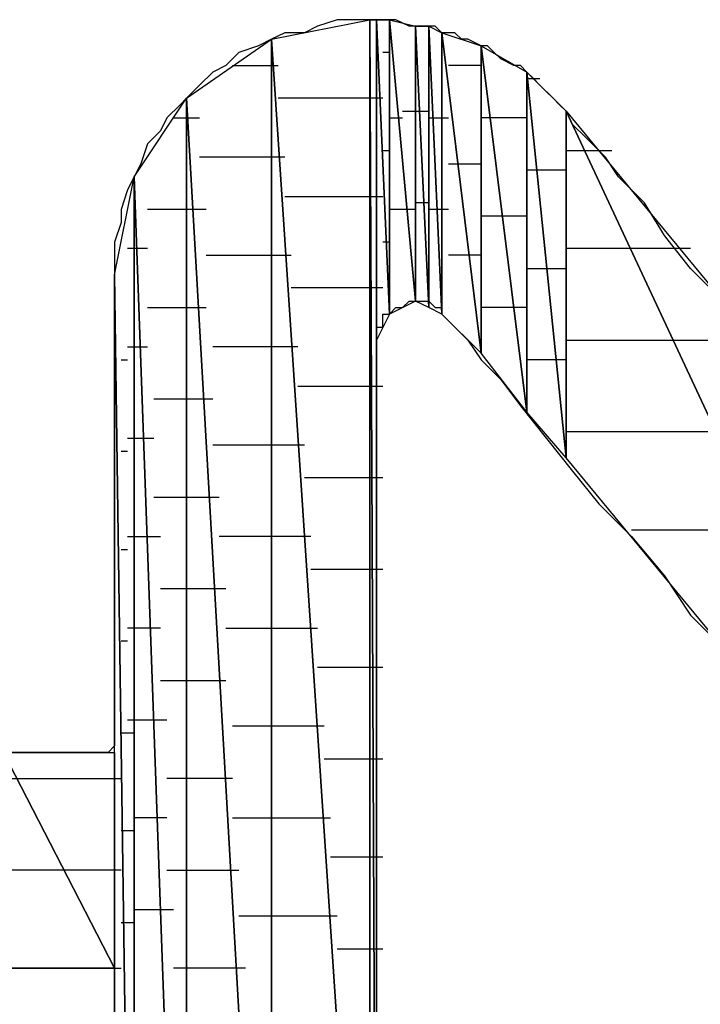
# Model space of a CAD drawing. Units: inches. Extents: x -3.92 to 3.54, y -2.95 to 2.87.
# Drawn here: x -2.56 to -2.49, y -2.04 to -1.94 of the extents above; entities that cross this region are included whole.
import ezdxf

# ---------------------------------------------------------------- set-up
doc = ezdxf.new("R2010")
doc.units = ezdxf.units.IN
doc.header["$MEASUREMENT"] = 0
doc.layers.add('Layer 1', color=7, linetype='Continuous')

msp = doc.modelspace()

# ---------------------------------------------------------------- linework, layer by layer
at = {"layer": 'Layer 1', "lineweight": 25}
for points in [[(-2.53125, -1.9375), (-2.53125, -1.9375), (-2.52083, -1.93542), (-2.52083, -1.93542)], [(-2.52431, -1.93542), (-2.52431, -1.93542), (-2.52639, -1.93611), (-2.52639, -1.93611)], [(-2.52292, -1.93542), (-2.52292, -1.93542), (-2.52431, -1.93542), (-2.52431, -1.93542)], [(-2.52083, -1.93542), (-2.52083, -1.93542), (-2.52292, -1.93542), (-2.52292, -1.93542)], [(-2.52083, -1.93542), (-2.52083, -1.93542), (-2.52083, -2.09444), (-2.52083, -2.09444)], [(-2.52083, -2.09444), (-2.52083, -2.09444), (-2.52083, -1.93542), (-2.52083, -1.93542)], [(-2.52083, -1.93542), (-2.52083, -1.93542), (-2.52014, -2.09375), (-2.52014, -2.09375)], [(-2.52014, -2.09375), (-2.52014, -2.09375), (-2.52083, -1.93542), (-2.52083, -1.93542)], [(-2.52083, -1.93542), (-2.52083, -1.93542), (-2.52014, -1.93542), (-2.52014, -1.93542)], [(-2.51944, -1.93542), (-2.51944, -1.93542), (-2.52083, -1.93542), (-2.52083, -1.93542)], [(-2.52014, -1.93542), (-2.52014, -1.93542), (-2.52014, -2.09375), (-2.52014, -2.09375)], [(-2.52014, -1.96944), (-2.52014, -1.96944), (-2.52014, -1.93542), (-2.52014, -1.93542)], [(-2.52014, -1.93542), (-2.52014, -1.93542), (-2.51875, -1.96667), (-2.51875, -1.96667)], [(-2.51875, -1.96667), (-2.51875, -1.96667), (-2.52014, -1.93542), (-2.52014, -1.93542)], [(-2.52014, -1.93542), (-2.52014, -1.93542), (-2.51875, -1.93542), (-2.51875, -1.93542)], [(-2.51875, -1.93542), (-2.51875, -1.93542), (-2.51944, -1.93542), (-2.51944, -1.93542)], [(-2.51875, -1.93542), (-2.51875, -1.93542), (-2.51875, -1.96667), (-2.51875, -1.96667)], [(-2.51875, -1.93542), (-2.51875, -1.93542), (-2.51875, -1.93542), (-2.51875, -1.93542)], [(-2.51875, -1.96667), (-2.51875, -1.96667), (-2.51875, -1.93542), (-2.51875, -1.93542)], [(-2.51875, -1.93542), (-2.51875, -1.93542), (-2.51597, -1.96528), (-2.51597, -1.96528)], [(-2.51806, -1.93542), (-2.51806, -1.93542), (-2.51875, -1.93542), (-2.51875, -1.93542)], [(-2.51597, -1.96528), (-2.51597, -1.96528), (-2.51875, -1.93542), (-2.51875, -1.93542)], [(-2.51875, -1.93542), (-2.51875, -1.93542), (-2.51597, -1.93611), (-2.51597, -1.93611)], [(-2.51806, -1.93542), (-2.51806, -1.93542), (-2.51875, -1.93542), (-2.51875, -1.93542)], [(-2.51667, -1.93611), (-2.51667, -1.93611), (-2.51806, -1.93542), (-2.51806, -1.93542)], [(-2.52639, -1.93611), (-2.52639, -1.93611), (-2.52778, -1.93681), (-2.52778, -1.93681)], [(-2.51597, -1.93611), (-2.51597, -1.93611), (-2.51667, -1.93611), (-2.51667, -1.93611)], [(-2.51597, -1.93611), (-2.51597, -1.93611), (-2.51597, -1.96528), (-2.51597, -1.96528)], [(-2.51597, -1.96528), (-2.51597, -1.96528), (-2.51597, -1.93611), (-2.51597, -1.93611)], [(-2.51597, -1.93611), (-2.51597, -1.93611), (-2.51458, -1.96597), (-2.51458, -1.96597)], [(-2.51458, -1.96597), (-2.51458, -1.96597), (-2.51597, -1.93611), (-2.51597, -1.93611)], [(-2.51597, -1.93611), (-2.51597, -1.93611), (-2.51458, -1.93611), (-2.51458, -1.93611)], [(-2.51458, -1.93611), (-2.51458, -1.93611), (-2.51597, -1.93611), (-2.51597, -1.93611)], [(-2.51458, -1.93611), (-2.51458, -1.93611), (-2.51458, -1.96597), (-2.51458, -1.96597)], [(-2.51458, -1.96597), (-2.51458, -1.96597), (-2.51458, -1.93611), (-2.51458, -1.93611)], [(-2.51458, -1.93611), (-2.51458, -1.93611), (-2.51319, -1.96667), (-2.51319, -1.96667)], [(-2.51319, -1.96667), (-2.51319, -1.96667), (-2.51458, -1.93611), (-2.51458, -1.93611)], [(-2.51458, -1.93611), (-2.51458, -1.93611), (-2.51319, -1.93681), (-2.51319, -1.93681)], [(-2.51389, -1.93611), (-2.51389, -1.93611), (-2.51458, -1.93611), (-2.51458, -1.93611)], [(-2.51319, -1.93681), (-2.51319, -1.93681), (-2.51389, -1.93611), (-2.51389, -1.93611)], [(-2.54028, -1.94375), (-2.54028, -1.94375), (-2.53125, -1.9375), (-2.53125, -1.9375)], [(-2.53125, -1.9375), (-2.53125, -1.9375), (-2.53264, -1.9382), (-2.53264, -1.9382)], [(-2.52986, -1.93681), (-2.52986, -1.93681), (-2.53125, -1.9375), (-2.53125, -1.9375)], [(-2.53125, -1.9375), (-2.53125, -1.9375), (-2.53125, -2.10139), (-2.53125, -2.10139)], [(-2.53125, -2.10139), (-2.53125, -2.10139), (-2.53125, -1.9375), (-2.53125, -1.9375)], [(-2.53125, -1.9375), (-2.53125, -1.9375), (-2.52083, -2.09444), (-2.52083, -2.09444)], [(-2.52083, -2.09444), (-2.52083, -2.09444), (-2.53125, -1.9375), (-2.53125, -1.9375)], [(-2.52778, -1.93681), (-2.52778, -1.93681), (-2.52986, -1.93681), (-2.52986, -1.93681)], [(-2.51319, -1.93681), (-2.51319, -1.93681), (-2.51319, -1.96667), (-2.51319, -1.96667)], [(-2.51319, -1.96667), (-2.51319, -1.96667), (-2.51319, -1.93681), (-2.51319, -1.93681)], [(-2.51319, -1.93681), (-2.51319, -1.93681), (-2.50903, -1.97083), (-2.50903, -1.97083)], [(-2.50903, -1.97083), (-2.50903, -1.97083), (-2.51319, -1.93681), (-2.51319, -1.93681)], [(-2.51319, -1.93681), (-2.51319, -1.93681), (-2.50903, -1.9382), (-2.50903, -1.9382)], [(-2.51181, -1.93681), (-2.51181, -1.93681), (-2.51319, -1.93681), (-2.51319, -1.93681)], [(-2.51111, -1.9375), (-2.51111, -1.9375), (-2.51181, -1.93681), (-2.51181, -1.93681)], [(-2.51042, -1.9375), (-2.51042, -1.9375), (-2.51111, -1.9375), (-2.51111, -1.9375)], [(-2.50903, -1.9382), (-2.50903, -1.9382), (-2.51042, -1.9375), (-2.51042, -1.9375)], [(-2.53264, -1.9382), (-2.53264, -1.9382), (-2.53472, -1.93889), (-2.53472, -1.93889)], [(-2.50903, -1.9382), (-2.50903, -1.9382), (-2.50903, -1.97083), (-2.50903, -1.97083)], [(-2.50903, -1.97083), (-2.50903, -1.97083), (-2.50903, -1.9382), (-2.50903, -1.9382)], [(-2.50903, -1.9382), (-2.50903, -1.9382), (-2.50417, -1.97708), (-2.50417, -1.97708)], [(-2.50417, -1.97708), (-2.50417, -1.97708), (-2.50903, -1.9382), (-2.50903, -1.9382)], [(-2.50903, -1.9382), (-2.50903, -1.9382), (-2.50417, -1.94097), (-2.50417, -1.94097)], [(-2.50833, -1.9382), (-2.50833, -1.9382), (-2.50903, -1.9382), (-2.50903, -1.9382)], [(-2.50764, -1.93889), (-2.50764, -1.93889), (-2.50833, -1.9382), (-2.50833, -1.9382)], [(-2.53472, -1.93889), (-2.53472, -1.93889), (-2.53611, -1.94028), (-2.53611, -1.94028)], [(-2.51875, -1.93889), (-2.51875, -1.93889), (-2.51944, -1.93889), (-2.51944, -1.93889)], [(-2.50694, -1.93958), (-2.50694, -1.93958), (-2.50764, -1.93889), (-2.50764, -1.93889)], [(-2.50556, -1.94028), (-2.50556, -1.94028), (-2.50694, -1.93958), (-2.50694, -1.93958)], [(-2.53611, -1.94028), (-2.53611, -1.94028), (-2.5375, -1.94097), (-2.5375, -1.94097)], [(-2.53542, -1.94028), (-2.53542, -1.94028), (-2.53125, -1.94028), (-2.53125, -1.94028)], [(-2.53125, -1.94028), (-2.53125, -1.94028), (-2.53056, -1.94028), (-2.53056, -1.94028)], [(-2.51181, -1.94028), (-2.51181, -1.94028), (-2.5125, -1.94028), (-2.5125, -1.94028)], [(-2.50903, -1.94028), (-2.50903, -1.94028), (-2.51181, -1.94028), (-2.51181, -1.94028)], [(-2.50486, -1.94028), (-2.50486, -1.94028), (-2.50556, -1.94028), (-2.50556, -1.94028)], [(-2.50417, -1.94097), (-2.50417, -1.94097), (-2.50486, -1.94028), (-2.50486, -1.94028)], [(-2.5375, -1.94097), (-2.5375, -1.94097), (-2.53889, -1.94236), (-2.53889, -1.94236)], [(-2.50417, -1.94097), (-2.50417, -1.94097), (-2.50417, -1.97708), (-2.50417, -1.97708)], [(-2.50417, -1.97708), (-2.50417, -1.97708), (-2.50417, -1.94097), (-2.50417, -1.94097)], [(-2.50417, -1.94097), (-2.50417, -1.94097), (-2.5, -1.98194), (-2.5, -1.98194)], [(-2.5, -1.98194), (-2.5, -1.98194), (-2.50417, -1.94097), (-2.50417, -1.94097)], [(-2.50417, -1.94097), (-2.50417, -1.94097), (-2.5, -1.94514), (-2.5, -1.94514)], [(-2.50347, -1.94167), (-2.50347, -1.94167), (-2.50417, -1.94097), (-2.50417, -1.94097)], [(-2.50417, -1.94167), (-2.50417, -1.94167), (-2.50347, -1.94167), (-2.50347, -1.94167)], [(-2.50347, -1.94167), (-2.50347, -1.94167), (-2.50278, -1.94167), (-2.50278, -1.94167)], [(-2.50278, -1.94236), (-2.50278, -1.94236), (-2.50347, -1.94167), (-2.50347, -1.94167)], [(-2.53889, -1.94236), (-2.53889, -1.94236), (-2.54028, -1.94375), (-2.54028, -1.94375)], [(-2.50208, -1.94306), (-2.50208, -1.94306), (-2.50278, -1.94236), (-2.50278, -1.94236)], [(-2.54583, -1.95208), (-2.54583, -1.95208), (-2.54028, -1.94375), (-2.54028, -1.94375)], [(-2.54028, -1.94375), (-2.54028, -1.94375), (-2.54097, -1.94444), (-2.54097, -1.94444)], [(-2.54028, -1.94375), (-2.54028, -1.94375), (-2.54028, -2.10694), (-2.54028, -2.10694)], [(-2.54028, -2.10694), (-2.54028, -2.10694), (-2.54028, -1.94375), (-2.54028, -1.94375)], [(-2.54028, -1.94375), (-2.54028, -1.94375), (-2.53125, -2.10139), (-2.53125, -2.10139)], [(-2.53125, -2.10139), (-2.53125, -2.10139), (-2.54028, -1.94375), (-2.54028, -1.94375)], [(-2.52014, -1.94375), (-2.52014, -1.94375), (-2.53056, -1.94375), (-2.53056, -1.94375)], [(-2.51944, -1.94375), (-2.51944, -1.94375), (-2.52014, -1.94375), (-2.52014, -1.94375)], [(-2.51944, -1.94306), (-2.51944, -1.94306), (-2.51944, -1.94306), (-2.51944, -1.94306)], [(-2.50139, -1.94375), (-2.50139, -1.94375), (-2.50208, -1.94306), (-2.50208, -1.94306)], [(-2.50069, -1.94444), (-2.50069, -1.94444), (-2.50139, -1.94375), (-2.50139, -1.94375)], [(-2.54097, -1.94444), (-2.54097, -1.94444), (-2.54236, -1.94583), (-2.54236, -1.94583)], [(-2.5, -1.94514), (-2.5, -1.94514), (-2.50069, -1.94444), (-2.50069, -1.94444)], [(-2.54236, -1.94583), (-2.54236, -1.94583), (-2.54306, -1.94722), (-2.54306, -1.94722)], [(-2.54167, -1.94583), (-2.54167, -1.94583), (-2.53958, -1.94583), (-2.53958, -1.94583)], [(-2.53958, -1.94583), (-2.53958, -1.94583), (-2.53889, -1.94583), (-2.53889, -1.94583)], [(-2.51875, -1.94583), (-2.51875, -1.94583), (-2.51875, -1.94583), (-2.51875, -1.94583)], [(-2.51875, -1.94583), (-2.51875, -1.94583), (-2.51736, -1.94583), (-2.51736, -1.94583)], [(-2.51736, -1.94514), (-2.51736, -1.94514), (-2.51528, -1.94514), (-2.51528, -1.94514)], [(-2.51528, -1.94514), (-2.51528, -1.94514), (-2.51458, -1.94514), (-2.51458, -1.94514)], [(-2.51458, -1.94514), (-2.51458, -1.94514), (-2.51458, -1.94514), (-2.51458, -1.94514)], [(-2.51458, -1.94583), (-2.51458, -1.94583), (-2.51389, -1.94583), (-2.51389, -1.94583)], [(-2.51389, -1.94583), (-2.51389, -1.94583), (-2.5125, -1.94583), (-2.5125, -1.94583)], [(-2.50764, -1.94583), (-2.50764, -1.94583), (-2.50903, -1.94583), (-2.50903, -1.94583)], [(-2.50417, -1.94583), (-2.50417, -1.94583), (-2.50764, -1.94583), (-2.50764, -1.94583)], [(-2.5, -1.94514), (-2.5, -1.94514), (-2.5, -1.98194), (-2.5, -1.98194)], [(-2.5, -1.98194), (-2.5, -1.98194), (-2.5, -1.94514), (-2.5, -1.94514)], [(-2.5, -1.94514), (-2.5, -1.94514), (-2.46042, -2.02986), (-2.46042, -2.02986)], [(-2.46042, -2.02986), (-2.46042, -2.02986), (-2.5, -1.94514), (-2.5, -1.94514)], [(-2.5, -1.94514), (-2.5, -1.94514), (-2.46042, -1.99306), (-2.46042, -1.99306)], [(-2.49931, -1.94653), (-2.49931, -1.94653), (-2.5, -1.94514), (-2.5, -1.94514)], [(-2.49792, -1.94792), (-2.49792, -1.94792), (-2.49931, -1.94653), (-2.49931, -1.94653)], [(-2.54306, -1.94722), (-2.54306, -1.94722), (-2.54444, -1.94861), (-2.54444, -1.94861)], [(-2.49583, -1.95), (-2.49583, -1.95), (-2.49792, -1.94792), (-2.49792, -1.94792)], [(-2.54444, -1.94861), (-2.54444, -1.94861), (-2.54514, -1.9507), (-2.54514, -1.9507)], [(-2.53125, -1.95), (-2.53125, -1.95), (-2.53889, -1.95), (-2.53889, -1.95)], [(-2.52986, -1.95), (-2.52986, -1.95), (-2.53125, -1.95), (-2.53125, -1.95)], [(-2.51944, -1.94931), (-2.51944, -1.94931), (-2.51875, -1.94931), (-2.51875, -1.94931)], [(-2.5, -1.94931), (-2.5, -1.94931), (-2.49722, -1.94931), (-2.49722, -1.94931)], [(-2.49722, -1.94931), (-2.49722, -1.94931), (-2.49514, -1.94931), (-2.49514, -1.94931)], [(-2.49444, -1.95208), (-2.49444, -1.95208), (-2.49583, -1.95), (-2.49583, -1.95)], [(-2.54514, -1.9507), (-2.54514, -1.9507), (-2.54583, -1.95208), (-2.54583, -1.95208)], [(-2.5125, -1.9507), (-2.5125, -1.9507), (-2.51042, -1.9507), (-2.51042, -1.9507)], [(-2.51042, -1.9507), (-2.51042, -1.9507), (-2.50903, -1.9507), (-2.50903, -1.9507)], [(-2.54792, -1.9625), (-2.54792, -1.9625), (-2.54583, -1.95208), (-2.54583, -1.95208)], [(-2.54583, -1.95208), (-2.54583, -1.95208), (-2.54653, -1.95347), (-2.54653, -1.95347)], [(-2.54583, -1.95208), (-2.54583, -1.95208), (-2.54583, -2.11042), (-2.54583, -2.11042)], [(-2.54583, -2.11042), (-2.54583, -2.11042), (-2.54583, -1.95208), (-2.54583, -1.95208)], [(-2.54583, -1.95208), (-2.54583, -1.95208), (-2.54028, -2.10694), (-2.54028, -2.10694)], [(-2.54028, -2.10694), (-2.54028, -2.10694), (-2.54583, -1.95208), (-2.54583, -1.95208)], [(-2.50278, -1.95139), (-2.50278, -1.95139), (-2.50417, -1.95139), (-2.50417, -1.95139)], [(-2.5, -1.95139), (-2.5, -1.95139), (-2.50278, -1.95139), (-2.50278, -1.95139)], [(-2.49167, -1.95486), (-2.49167, -1.95486), (-2.49444, -1.95208), (-2.49444, -1.95208)], [(-2.54653, -1.95347), (-2.54653, -1.95347), (-2.54722, -1.95556), (-2.54722, -1.95556)], [(-2.52986, -1.95417), (-2.52986, -1.95417), (-2.52014, -1.95417), (-2.52014, -1.95417)], [(-2.52014, -1.95417), (-2.52014, -1.95417), (-2.51944, -1.95417), (-2.51944, -1.95417)], [(-2.51944, -1.95347), (-2.51944, -1.95347), (-2.51944, -1.95347), (-2.51944, -1.95347)], [(-2.51528, -1.95486), (-2.51528, -1.95486), (-2.51597, -1.95486), (-2.51597, -1.95486)], [(-2.51458, -1.95486), (-2.51458, -1.95486), (-2.51528, -1.95486), (-2.51528, -1.95486)], [(-2.51458, -1.95486), (-2.51458, -1.95486), (-2.51458, -1.95486), (-2.51458, -1.95486)], [(-2.48958, -1.95833), (-2.48958, -1.95833), (-2.49167, -1.95486), (-2.49167, -1.95486)], [(-2.54722, -1.95556), (-2.54722, -1.95556), (-2.54722, -1.95694), (-2.54722, -1.95694)], [(-2.53958, -1.95556), (-2.53958, -1.95556), (-2.54444, -1.95556), (-2.54444, -1.95556)], [(-2.53819, -1.95556), (-2.53819, -1.95556), (-2.53958, -1.95556), (-2.53958, -1.95556)], [(-2.51875, -1.95556), (-2.51875, -1.95556), (-2.51875, -1.95556), (-2.51875, -1.95556)], [(-2.51597, -1.95556), (-2.51597, -1.95556), (-2.51875, -1.95556), (-2.51875, -1.95556)], [(-2.51319, -1.95556), (-2.51319, -1.95556), (-2.51458, -1.95556), (-2.51458, -1.95556)], [(-2.5125, -1.95556), (-2.5125, -1.95556), (-2.51319, -1.95556), (-2.51319, -1.95556)], [(-2.50903, -1.95625), (-2.50903, -1.95625), (-2.50625, -1.95625), (-2.50625, -1.95625)], [(-2.50625, -1.95625), (-2.50625, -1.95625), (-2.50417, -1.95625), (-2.50417, -1.95625)], [(-2.54722, -1.95694), (-2.54722, -1.95694), (-2.54792, -1.95903), (-2.54792, -1.95903)], [(-2.48681, -1.96181), (-2.48681, -1.96181), (-2.48958, -1.95833), (-2.48958, -1.95833)], [(-2.54792, -1.95903), (-2.54792, -1.95903), (-2.54792, -1.96111), (-2.54792, -1.96111)], [(-2.51875, -1.95903), (-2.51875, -1.95903), (-2.51944, -1.95903), (-2.51944, -1.95903)], [(-2.54514, -1.95972), (-2.54514, -1.95972), (-2.54653, -1.95972), (-2.54653, -1.95972)], [(-2.54444, -1.95972), (-2.54444, -1.95972), (-2.54514, -1.95972), (-2.54514, -1.95972)], [(-2.53819, -1.96042), (-2.53819, -1.96042), (-2.53125, -1.96042), (-2.53125, -1.96042)], [(-2.53125, -1.96042), (-2.53125, -1.96042), (-2.52917, -1.96042), (-2.52917, -1.96042)], [(-2.50972, -1.96042), (-2.50972, -1.96042), (-2.5125, -1.96042), (-2.5125, -1.96042)], [(-2.50903, -1.96042), (-2.50903, -1.96042), (-2.50972, -1.96042), (-2.50972, -1.96042)], [(-2.49236, -1.95972), (-2.49236, -1.95972), (-2.5, -1.95972), (-2.5, -1.95972)], [(-2.48681, -1.95972), (-2.48681, -1.95972), (-2.49236, -1.95972), (-2.49236, -1.95972)], [(-2.54792, -1.96111), (-2.54792, -1.96111), (-2.54792, -1.9625), (-2.54792, -1.9625)], [(-2.54792, -2.11181), (-2.54792, -2.11181), (-2.54792, -1.9625), (-2.54792, -1.9625)], [(-2.54792, -1.9625), (-2.54792, -1.9625), (-2.54583, -2.11042), (-2.54583, -2.11042)], [(-2.54583, -2.11042), (-2.54583, -2.11042), (-2.54792, -1.9625), (-2.54792, -1.9625)], [(-2.54792, -1.9625), (-2.54792, -1.9625), (-2.54792, -1.96389), (-2.54792, -1.96389)], [(-2.50417, -1.96181), (-2.50417, -1.96181), (-2.50139, -1.96181), (-2.50139, -1.96181)], [(-2.50139, -1.96181), (-2.50139, -1.96181), (-2.5, -1.96181), (-2.5, -1.96181)], [(-2.48333, -1.96528), (-2.48333, -1.96528), (-2.48681, -1.96181), (-2.48681, -1.96181)], [(-2.51944, -1.9632), (-2.51944, -1.9632), (-2.51944, -1.9632), (-2.51944, -1.9632)], [(-2.54792, -1.96389), (-2.54792, -1.96389), (-2.54792, -1.96458), (-2.54792, -1.96458)], [(-2.54792, -1.96458), (-2.54792, -1.96458), (-2.54792, -1.96667), (-2.54792, -1.96667)], [(-2.52014, -1.96389), (-2.52014, -1.96389), (-2.52917, -1.96389), (-2.52917, -1.96389)], [(-2.51944, -1.96389), (-2.51944, -1.96389), (-2.52014, -1.96389), (-2.52014, -1.96389)], [(-2.51597, -1.96528), (-2.51597, -1.96528), (-2.51875, -1.96667), (-2.51875, -1.96667)], [(-2.51736, -1.96597), (-2.51736, -1.96597), (-2.51667, -1.96528), (-2.51667, -1.96528)], [(-2.51667, -1.96528), (-2.51667, -1.96528), (-2.51667, -1.96528), (-2.51667, -1.96528)], [(-2.51667, -1.96528), (-2.51667, -1.96528), (-2.51597, -1.96528), (-2.51597, -1.96528)], [(-2.51458, -1.96597), (-2.51458, -1.96597), (-2.51597, -1.96528), (-2.51597, -1.96528)], [(-2.51597, -1.96528), (-2.51597, -1.96528), (-2.51528, -1.96528), (-2.51528, -1.96528)], [(-2.51528, -1.96528), (-2.51528, -1.96528), (-2.51528, -1.96528), (-2.51528, -1.96528)], [(-2.51528, -1.96528), (-2.51528, -1.96528), (-2.51458, -1.96528), (-2.51458, -1.96528)], [(-2.51528, -1.96528), (-2.51528, -1.96528), (-2.51528, -1.96528), (-2.51528, -1.96528)], [(-2.51528, -1.96528), (-2.51528, -1.96528), (-2.51458, -1.96528), (-2.51458, -1.96528)], [(-2.51458, -1.96528), (-2.51458, -1.96528), (-2.51458, -1.96528), (-2.51458, -1.96528)], [(-2.51458, -1.96528), (-2.51458, -1.96528), (-2.51389, -1.96597), (-2.51389, -1.96597)], [(-2.54792, -1.96667), (-2.54792, -1.96667), (-2.54792, -1.96806), (-2.54792, -1.96806)], [(-2.54444, -1.96597), (-2.54444, -1.96597), (-2.53958, -1.96597), (-2.53958, -1.96597)], [(-2.53958, -1.96597), (-2.53958, -1.96597), (-2.53819, -1.96597), (-2.53819, -1.96597)], [(-2.51875, -1.96667), (-2.51875, -1.96667), (-2.52014, -1.96944), (-2.52014, -1.96944)], [(-2.51944, -1.96736), (-2.51944, -1.96736), (-2.51944, -1.96667), (-2.51944, -1.96667)], [(-2.51944, -1.96667), (-2.51944, -1.96667), (-2.51875, -1.96667), (-2.51875, -1.96667)], [(-2.51875, -1.96597), (-2.51875, -1.96597), (-2.51875, -1.96597), (-2.51875, -1.96597)], [(-2.51875, -1.96597), (-2.51875, -1.96597), (-2.51875, -1.96597), (-2.51875, -1.96597)], [(-2.51875, -1.96667), (-2.51875, -1.96667), (-2.51806, -1.96597), (-2.51806, -1.96597)], [(-2.51806, -1.96597), (-2.51806, -1.96597), (-2.51806, -1.96597), (-2.51806, -1.96597)], [(-2.51806, -1.96597), (-2.51806, -1.96597), (-2.51736, -1.96597), (-2.51736, -1.96597)], [(-2.51319, -1.96667), (-2.51319, -1.96667), (-2.51458, -1.96597), (-2.51458, -1.96597)], [(-2.51389, -1.96597), (-2.51389, -1.96597), (-2.51389, -1.96597), (-2.51389, -1.96597)], [(-2.51389, -1.96597), (-2.51389, -1.96597), (-2.51319, -1.96597), (-2.51319, -1.96597)], [(-2.51319, -1.96597), (-2.51319, -1.96597), (-2.51319, -1.96667), (-2.51319, -1.96667)], [(-2.50903, -1.97083), (-2.50903, -1.97083), (-2.51319, -1.96667), (-2.51319, -1.96667)], [(-2.51319, -1.96667), (-2.51319, -1.96667), (-2.51181, -1.96806), (-2.51181, -1.96806)], [(-2.5125, -1.96597), (-2.5125, -1.96597), (-2.5125, -1.96597), (-2.5125, -1.96597)], [(-2.5125, -1.96597), (-2.5125, -1.96597), (-2.5125, -1.96597), (-2.5125, -1.96597)], [(-2.50486, -1.96597), (-2.50486, -1.96597), (-2.50903, -1.96597), (-2.50903, -1.96597)], [(-2.50417, -1.96597), (-2.50417, -1.96597), (-2.50486, -1.96597), (-2.50486, -1.96597)], [(-2.51944, -1.96806), (-2.51944, -1.96806), (-2.51944, -1.96736), (-2.51944, -1.96736)], [(-2.54792, -1.96806), (-2.54792, -1.96806), (-2.54792, -1.97083), (-2.54792, -1.97083)], [(-2.52014, -1.96875), (-2.52014, -1.96875), (-2.52014, -1.96806), (-2.52014, -1.96806)], [(-2.52014, -1.96806), (-2.52014, -1.96806), (-2.51944, -1.96806), (-2.51944, -1.96806)], [(-2.52014, -1.96944), (-2.52014, -1.96944), (-2.52014, -1.96875), (-2.52014, -1.96875)], [(-2.51181, -1.96806), (-2.51181, -1.96806), (-2.51042, -1.96944), (-2.51042, -1.96944)], [(-2.52014, -1.97014), (-2.52014, -1.97014), (-2.52014, -1.96944), (-2.52014, -1.96944)], [(-2.51944, -1.96944), (-2.51944, -1.96944), (-2.51944, -1.96944), (-2.51944, -1.96944)], [(-2.51042, -1.96944), (-2.51042, -1.96944), (-2.50903, -1.97153), (-2.50903, -1.97153)], [(-2.5, -1.96944), (-2.5, -1.96944), (-2.48819, -1.96944), (-2.48819, -1.96944)], [(-2.48819, -1.96944), (-2.48819, -1.96944), (-2.47847, -1.96944), (-2.47847, -1.96944)], [(-2.54792, -1.97083), (-2.54792, -1.97083), (-2.54792, -1.97292), (-2.54792, -1.97292)], [(-2.54653, -1.97014), (-2.54653, -1.97014), (-2.54514, -1.97014), (-2.54514, -1.97014)], [(-2.54514, -1.97014), (-2.54514, -1.97014), (-2.54444, -1.97014), (-2.54444, -1.97014)], [(-2.53125, -1.97014), (-2.53125, -1.97014), (-2.5375, -1.97014), (-2.5375, -1.97014)], [(-2.52847, -1.97014), (-2.52847, -1.97014), (-2.53125, -1.97014), (-2.53125, -1.97014)], [(-2.52014, -1.97222), (-2.52014, -1.97222), (-2.52014, -1.97014), (-2.52014, -1.97014)], [(-2.50903, -1.97083), (-2.50903, -1.97083), (-2.50903, -1.97083), (-2.50903, -1.97083)], [(-2.50903, -1.97083), (-2.50903, -1.97083), (-2.50903, -1.97083), (-2.50903, -1.97083)], [(-2.50417, -1.97708), (-2.50417, -1.97708), (-2.50903, -1.97083), (-2.50903, -1.97083)], [(-2.54722, -1.97153), (-2.54722, -1.97153), (-2.54653, -1.97153), (-2.54653, -1.97153)], [(-2.50903, -1.97153), (-2.50903, -1.97153), (-2.50694, -1.97361), (-2.50694, -1.97361)], [(-2.50069, -1.97153), (-2.50069, -1.97153), (-2.50417, -1.97153), (-2.50417, -1.97153)], [(-2.5, -1.97153), (-2.5, -1.97153), (-2.50069, -1.97153), (-2.50069, -1.97153)], [(-2.54792, -1.97292), (-2.54792, -1.97292), (-2.54792, -1.9757), (-2.54792, -1.9757)], [(-2.52014, -1.975), (-2.52014, -1.975), (-2.52014, -1.97222), (-2.52014, -1.97222)], [(-2.51944, -1.97361), (-2.51944, -1.97361), (-2.51944, -1.97361), (-2.51944, -1.97361)], [(-2.50694, -1.97361), (-2.50694, -1.97361), (-2.50486, -1.97639), (-2.50486, -1.97639)], [(-2.52847, -1.97431), (-2.52847, -1.97431), (-2.52014, -1.97431), (-2.52014, -1.97431)], [(-2.52014, -1.97431), (-2.52014, -1.97431), (-2.51944, -1.97431), (-2.51944, -1.97431)], [(-2.52014, -1.97847), (-2.52014, -1.97847), (-2.52014, -1.975), (-2.52014, -1.975)], [(-2.54792, -1.9757), (-2.54792, -1.9757), (-2.54792, -1.97847), (-2.54792, -1.97847)], [(-2.53958, -1.9757), (-2.53958, -1.9757), (-2.54375, -1.9757), (-2.54375, -1.9757)], [(-2.5375, -1.9757), (-2.5375, -1.9757), (-2.53958, -1.9757), (-2.53958, -1.9757)], [(-2.50486, -1.97639), (-2.50486, -1.97639), (-2.50208, -1.97986), (-2.50208, -1.97986)], [(-2.50417, -1.97639), (-2.50417, -1.97639), (-2.50417, -1.97639), (-2.50417, -1.97639)], [(-2.50417, -1.97639), (-2.50417, -1.97639), (-2.50417, -1.97639), (-2.50417, -1.97639)], [(-2.5, -1.98194), (-2.5, -1.98194), (-2.50417, -1.97708), (-2.50417, -1.97708)], [(-2.54792, -1.97847), (-2.54792, -1.97847), (-2.54792, -1.98194), (-2.54792, -1.98194)], [(-2.52014, -1.98333), (-2.52014, -1.98333), (-2.52014, -1.97847), (-2.52014, -1.97847)], [(-2.48333, -1.97917), (-2.48333, -1.97917), (-2.5, -1.97917), (-2.5, -1.97917)], [(-2.54514, -1.97986), (-2.54514, -1.97986), (-2.54653, -1.97986), (-2.54653, -1.97986)], [(-2.54375, -1.97986), (-2.54375, -1.97986), (-2.54514, -1.97986), (-2.54514, -1.97986)], [(-2.50208, -1.97986), (-2.50208, -1.97986), (-2.49931, -1.98333), (-2.49931, -1.98333)], [(-2.54653, -1.98125), (-2.54653, -1.98125), (-2.54722, -1.98125), (-2.54722, -1.98125)], [(-2.5375, -1.98056), (-2.5375, -1.98056), (-2.53125, -1.98056), (-2.53125, -1.98056)], [(-2.53125, -1.98056), (-2.53125, -1.98056), (-2.52778, -1.98056), (-2.52778, -1.98056)], [(-2.54792, -1.98194), (-2.54792, -1.98194), (-2.54792, -1.98472), (-2.54792, -1.98472)], [(-2.5, -1.98194), (-2.5, -1.98194), (-2.5, -1.98194), (-2.5, -1.98194)], [(-2.5, -1.98194), (-2.5, -1.98194), (-2.5, -1.98194), (-2.5, -1.98194)], [(-2.46042, -2.02986), (-2.46042, -2.02986), (-2.5, -1.98194), (-2.5, -1.98194)], [(-2.52014, -1.98889), (-2.52014, -1.98889), (-2.52014, -1.98333), (-2.52014, -1.98333)], [(-2.51944, -1.98333), (-2.51944, -1.98333), (-2.51944, -1.98333), (-2.51944, -1.98333)], [(-2.49931, -1.98333), (-2.49931, -1.98333), (-2.49653, -1.98681), (-2.49653, -1.98681)], [(-2.52014, -1.98403), (-2.52014, -1.98403), (-2.52778, -1.98403), (-2.52778, -1.98403)], [(-2.51944, -1.98403), (-2.51944, -1.98403), (-2.52014, -1.98403), (-2.52014, -1.98403)], [(-2.54792, -1.98472), (-2.54792, -1.98472), (-2.54792, -1.9882), (-2.54792, -1.9882)], [(-2.54375, -1.98611), (-2.54375, -1.98611), (-2.53958, -1.98611), (-2.53958, -1.98611)], [(-2.53958, -1.98611), (-2.53958, -1.98611), (-2.53681, -1.98611), (-2.53681, -1.98611)], [(-2.49653, -1.98681), (-2.49653, -1.98681), (-2.49306, -1.99028), (-2.49306, -1.99028)], [(-2.54792, -1.9882), (-2.54792, -1.9882), (-2.54792, -1.99097), (-2.54792, -1.99097)], [(-2.52014, -1.99514), (-2.52014, -1.99514), (-2.52014, -1.98889), (-2.52014, -1.98889)], [(-2.49306, -1.98958), (-2.49306, -1.98958), (-2.47847, -1.98958), (-2.47847, -1.98958)], [(-2.54792, -1.99097), (-2.54792, -1.99097), (-2.54792, -1.99444), (-2.54792, -1.99444)], [(-2.54653, -1.99028), (-2.54653, -1.99028), (-2.54514, -1.99028), (-2.54514, -1.99028)], [(-2.54514, -1.99028), (-2.54514, -1.99028), (-2.54306, -1.99028), (-2.54306, -1.99028)], [(-2.53125, -1.99028), (-2.53125, -1.99028), (-2.53681, -1.99028), (-2.53681, -1.99028)], [(-2.52708, -1.99028), (-2.52708, -1.99028), (-2.53125, -1.99028), (-2.53125, -1.99028)], [(-2.49306, -1.99028), (-2.49306, -1.99028), (-2.48958, -1.99444), (-2.48958, -1.99444)], [(-2.54722, -1.99167), (-2.54722, -1.99167), (-2.54653, -1.99167), (-2.54653, -1.99167)], [(-2.51944, -1.99306), (-2.51944, -1.99306), (-2.51944, -1.99306), (-2.51944, -1.99306)], [(-2.52708, -1.99375), (-2.52708, -1.99375), (-2.52014, -1.99375), (-2.52014, -1.99375)], [(-2.52014, -1.99375), (-2.52014, -1.99375), (-2.51944, -1.99375), (-2.51944, -1.99375)], [(-2.54792, -1.99444), (-2.54792, -1.99444), (-2.54792, -1.99722), (-2.54792, -1.99722)], [(-2.52014, -2.00208), (-2.52014, -2.00208), (-2.52014, -1.99514), (-2.52014, -1.99514)], [(-2.48958, -1.99444), (-2.48958, -1.99444), (-2.48681, -1.99861), (-2.48681, -1.99861)], [(-2.53958, -1.99583), (-2.53958, -1.99583), (-2.54306, -1.99583), (-2.54306, -1.99583)], [(-2.53611, -1.99583), (-2.53611, -1.99583), (-2.53958, -1.99583), (-2.53958, -1.99583)], [(-2.54792, -1.99722), (-2.54792, -1.99722), (-2.54792, -2), (-2.54792, -2)], [(-2.48681, -1.99861), (-2.48681, -1.99861), (-2.48333, -2.00208), (-2.48333, -2.00208)], [(-2.54792, -2), (-2.54792, -2), (-2.54792, -2.00278), (-2.54792, -2.00278)], [(-2.54514, -2), (-2.54514, -2), (-2.54653, -2), (-2.54653, -2)], [(-2.54306, -2), (-2.54306, -2), (-2.54514, -2), (-2.54514, -2)], [(-2.53611, -2), (-2.53611, -2), (-2.53125, -2), (-2.53125, -2)], [(-2.53125, -2), (-2.53125, -2), (-2.52639, -2), (-2.52639, -2)], [(-2.54653, -2.00139), (-2.54653, -2.00139), (-2.54722, -2.00139), (-2.54722, -2.00139)], [(-2.52014, -2.00903), (-2.52014, -2.00903), (-2.52014, -2.00208), (-2.52014, -2.00208)], [(-2.54792, -2.00278), (-2.54792, -2.00278), (-2.54792, -2.00486), (-2.54792, -2.00486)], [(-2.51944, -2.00347), (-2.51944, -2.00347), (-2.51944, -2.00347), (-2.51944, -2.00347)], [(-2.52014, -2.00417), (-2.52014, -2.00417), (-2.52639, -2.00417), (-2.52639, -2.00417)], [(-2.51944, -2.00417), (-2.51944, -2.00417), (-2.52014, -2.00417), (-2.52014, -2.00417)], [(-2.54792, -2.00486), (-2.54792, -2.00486), (-2.54792, -2.00764), (-2.54792, -2.00764)], [(-2.54306, -2.00556), (-2.54306, -2.00556), (-2.53958, -2.00556), (-2.53958, -2.00556)], [(-2.53958, -2.00556), (-2.53958, -2.00556), (-2.53611, -2.00556), (-2.53611, -2.00556)], [(-2.54792, -2.00764), (-2.54792, -2.00764), (-2.54792, -2.00903), (-2.54792, -2.00903)], [(-2.54792, -2.00903), (-2.54792, -2.00903), (-2.54792, -2.01111), (-2.54792, -2.01111)], [(-2.54653, -2.00972), (-2.54653, -2.00972), (-2.54514, -2.00972), (-2.54514, -2.00972)], [(-2.54514, -2.00972), (-2.54514, -2.00972), (-2.54236, -2.00972), (-2.54236, -2.00972)], [(-2.52014, -2.01597), (-2.52014, -2.01597), (-2.52014, -2.00903), (-2.52014, -2.00903)], [(-2.53125, -2.01042), (-2.53125, -2.01042), (-2.53542, -2.01042), (-2.53542, -2.01042)], [(-2.52569, -2.01042), (-2.52569, -2.01042), (-2.53125, -2.01042), (-2.53125, -2.01042)], [(-2.54792, -2.01111), (-2.54792, -2.01111), (-2.54792, -2.01181), (-2.54792, -2.01181)], [(-2.54792, -2.01181), (-2.54792, -2.01181), (-2.54792, -2.0125), (-2.54792, -2.0125)], [(-2.54722, -2.01111), (-2.54722, -2.01111), (-2.54583, -2.01111), (-2.54583, -2.01111)], [(-2.54792, -2.0125), (-2.54792, -2.0125), (-2.54861, -2.0132), (-2.54861, -2.0132)], [(-2.55625, -2.0132), (-2.55625, -2.0132), (-2.56042, -2.0132), (-2.56042, -2.0132)], [(-2.55972, -2.0132), (-2.55972, -2.0132), (-2.54792, -2.03611), (-2.54792, -2.03611)], [(-2.54792, -2.03611), (-2.54792, -2.03611), (-2.55972, -2.0132), (-2.55972, -2.0132)], [(-2.55972, -2.0132), (-2.55972, -2.0132), (-2.54792, -2.0132), (-2.54792, -2.0132)], [(-2.55278, -2.0132), (-2.55278, -2.0132), (-2.55625, -2.0132), (-2.55625, -2.0132)], [(-2.55, -2.0132), (-2.55, -2.0132), (-2.55278, -2.0132), (-2.55278, -2.0132)], [(-2.54861, -2.0132), (-2.54861, -2.0132), (-2.55, -2.0132), (-2.55, -2.0132)], [(-2.54792, -2.0132), (-2.54792, -2.0132), (-2.54792, -2.03611), (-2.54792, -2.03611)], [(-2.52569, -2.01389), (-2.52569, -2.01389), (-2.52014, -2.01389), (-2.52014, -2.01389)], [(-2.52014, -2.01389), (-2.52014, -2.01389), (-2.51944, -2.01389), (-2.51944, -2.01389)], [(-2.51944, -2.0132), (-2.51944, -2.0132), (-2.51944, -2.0132), (-2.51944, -2.0132)], [(-2.55903, -2.01597), (-2.55903, -2.01597), (-2.55694, -2.01597), (-2.55694, -2.01597)], [(-2.55694, -2.01597), (-2.55694, -2.01597), (-2.54722, -2.01597), (-2.54722, -2.01597)], [(-2.53958, -2.01597), (-2.53958, -2.01597), (-2.54236, -2.01597), (-2.54236, -2.01597)], [(-2.53542, -2.01597), (-2.53542, -2.01597), (-2.53958, -2.01597), (-2.53958, -2.01597)], [(-2.52014, -2.02361), (-2.52014, -2.02361), (-2.52014, -2.01597), (-2.52014, -2.01597)], [(-2.54514, -2.02014), (-2.54514, -2.02014), (-2.54583, -2.02014), (-2.54583, -2.02014)], [(-2.54236, -2.02014), (-2.54236, -2.02014), (-2.54514, -2.02014), (-2.54514, -2.02014)], [(-2.53542, -2.02014), (-2.53542, -2.02014), (-2.53125, -2.02014), (-2.53125, -2.02014)], [(-2.53125, -2.02014), (-2.53125, -2.02014), (-2.525, -2.02014), (-2.525, -2.02014)], [(-2.54583, -2.02153), (-2.54583, -2.02153), (-2.54722, -2.02153), (-2.54722, -2.02153)], [(-2.52014, -2.02431), (-2.52014, -2.02431), (-2.525, -2.02431), (-2.525, -2.02431)], [(-2.52014, -2.03194), (-2.52014, -2.03194), (-2.52014, -2.02361), (-2.52014, -2.02361)], [(-2.51944, -2.02431), (-2.51944, -2.02431), (-2.52014, -2.02431), (-2.52014, -2.02431)], [(-2.51944, -2.02361), (-2.51944, -2.02361), (-2.51944, -2.02361), (-2.51944, -2.02361)], [(-2.55208, -2.0257), (-2.55208, -2.0257), (-2.55903, -2.0257), (-2.55903, -2.0257)], [(-2.54722, -2.0257), (-2.54722, -2.0257), (-2.55208, -2.0257), (-2.55208, -2.0257)], [(-2.54236, -2.0257), (-2.54236, -2.0257), (-2.53958, -2.0257), (-2.53958, -2.0257)], [(-2.53958, -2.0257), (-2.53958, -2.0257), (-2.53472, -2.0257), (-2.53472, -2.0257)], [(-2.54583, -2.02986), (-2.54583, -2.02986), (-2.54514, -2.02986), (-2.54514, -2.02986)], [(-2.54514, -2.02986), (-2.54514, -2.02986), (-2.54167, -2.02986), (-2.54167, -2.02986)], [(-2.53125, -2.03056), (-2.53125, -2.03056), (-2.53472, -2.03056), (-2.53472, -2.03056)], [(-2.52431, -2.03056), (-2.52431, -2.03056), (-2.53125, -2.03056), (-2.53125, -2.03056)], [(-2.54722, -2.03125), (-2.54722, -2.03125), (-2.54583, -2.03125), (-2.54583, -2.03125)], [(-2.52014, -2.03958), (-2.52014, -2.03958), (-2.52014, -2.03194), (-2.52014, -2.03194)], [(-2.51944, -2.03333), (-2.51944, -2.03333), (-2.51944, -2.03333), (-2.51944, -2.03333)], [(-2.52431, -2.03403), (-2.52431, -2.03403), (-2.52014, -2.03403), (-2.52014, -2.03403)], [(-2.52014, -2.03403), (-2.52014, -2.03403), (-2.51944, -2.03403), (-2.51944, -2.03403)], [(-2.56111, -2.03611), (-2.56111, -2.03611), (-2.55625, -2.03611), (-2.55625, -2.03611)], [(-2.54792, -2.03611), (-2.54792, -2.03611), (-2.55972, -2.03611), (-2.55972, -2.03611)], [(-2.55903, -2.03611), (-2.55903, -2.03611), (-2.54722, -2.03611), (-2.54722, -2.03611)], [(-2.55625, -2.03611), (-2.55625, -2.03611), (-2.55278, -2.03611), (-2.55278, -2.03611)], [(-2.55278, -2.03611), (-2.55278, -2.03611), (-2.55, -2.03611), (-2.55, -2.03611)], [(-2.55, -2.03611), (-2.55, -2.03611), (-2.54861, -2.03611), (-2.54861, -2.03611)], [(-2.54861, -2.03611), (-2.54861, -2.03611), (-2.54792, -2.03611), (-2.54792, -2.03611)], [(-2.54792, -2.03611), (-2.54792, -2.03611), (-2.54792, -2.03681), (-2.54792, -2.03681)], [(-2.54792, -2.03681), (-2.54792, -2.03681), (-2.54792, -2.0375), (-2.54792, -2.0375)], [(-2.54722, -2.03611), (-2.54722, -2.03611), (-2.54722, -2.03611), (-2.54722, -2.03611)], [(-2.53958, -2.03611), (-2.53958, -2.03611), (-2.54167, -2.03611), (-2.54167, -2.03611)], [(-2.53403, -2.03611), (-2.53403, -2.03611), (-2.53958, -2.03611), (-2.53958, -2.03611)], [(-2.54792, -2.0375), (-2.54792, -2.0375), (-2.54792, -2.03958), (-2.54792, -2.03958)], [(-2.54792, -2.03958), (-2.54792, -2.03958), (-2.54792, -2.04167), (-2.54792, -2.04167)], [(-2.52014, -2.04722), (-2.52014, -2.04722), (-2.52014, -2.03958), (-2.52014, -2.03958)]]:
    msp.add_open_spline(points, degree=3, dxfattribs=at)

doc.saveas('drawing.dxf')
